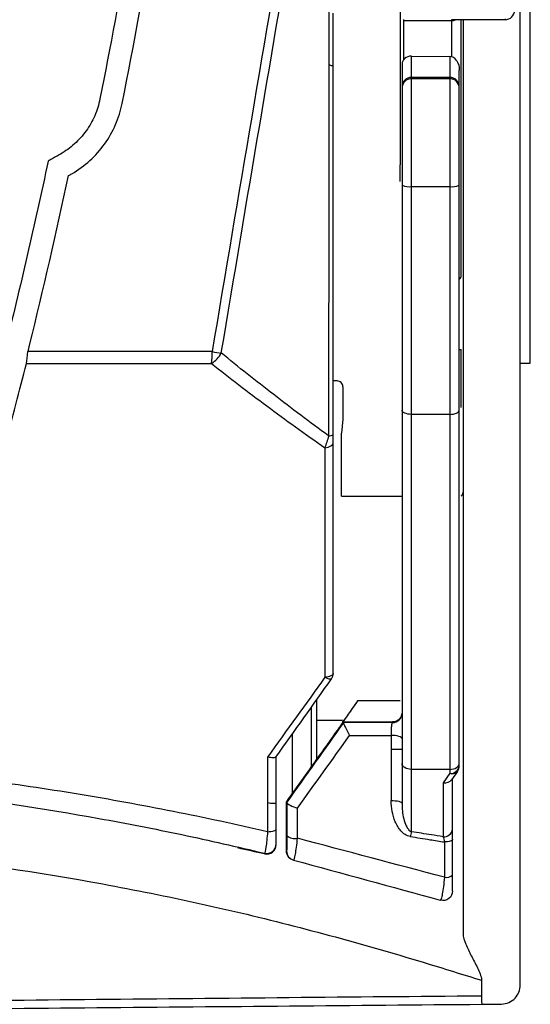
# Model space of a CAD drawing. Extents: x -2553 to 16903, y -23821 to -11697.
# Drawn here: x 2919 to 2946, y -12267 to -12215 of the extents above; entities that cross this region are included whole.
import ezdxf

# ---------------------------------------------------------------- set-up
doc = ezdxf.new("R2010")
doc.units = 0
doc.layers.get('0').update_dxf_attribs({"linetype": 'CONTINUOUS'})
doc.layers.add('Kapcsolók', color=1, linetype='CONTINUOUS')

# ---------------------------------------------------------------- blocks, each defined once
blk = doc.blocks.new('ARS 1250')
at = {"linetype": 'Continuous'}
for p, q in [((2248.82, -12222.057), (2248.82, -12116.578)), ((2249.344, -12233.043), (2249.344, -12214.378)), ((2242.72, -12215.089), (2242.72, -12215.038)), ((2242.72, -12215.089), (2245.22, -12215.089)), ((2242.72, -12217.117), (2242.72, -12215.089)), ((2248.02, -12215.043), (2245.22, -12215.045)), ((2245.22, -12215.045), (2245.22, -12215.089)), ((2245.22, -12215.089), (2245.22, -12216.982)), ((2245.72, -12228.441), (2245.72, -12215.045)), ((2245.82, -12215.045), (2245.82, -12221.864)), ((2245.82, -12215.045), (2245.82, -12221.864)), ((2248.02, -12214.999), (2248.02, -12215.043)), ((2242.52, -12216.061), (2242.52, -12216.072)), ((2242.52, -12216.072), (2242.52, -12216.516)), ((2242.52, -12216.516), (2242.52, -12219.405)), ((2243.12, -12216.948), (2245.12, -12216.968)), ((2243.12, -12218.062), (2243.12, -12216.948)), ((2245.12, -12216.968), (2245.12, -12218.062)), ((2245.12, -12216.968), (2245.129, -12216.968)), ((2242.62, -12217.363), (2242.62, -12218.562)), ((2245.62, -12218.562), (2245.62, -12217.678)), ((2243.12, -12218.133), (2243.12, -12218.062)), ((2245.12, -12218.062), (2243.12, -12218.062)), ((2243.12, -12223.786), (2243.12, -12218.133)), ((2245.12, -12218.133), (2243.12, -12218.133)), ((2245.12, -12218.062), (2245.12, -12218.133)), ((2245.12, -12218.133), (2245.12, -12223.786)), ((2242.62, -12218.562), (2242.62, -12218.633)), ((2242.62, -12218.633), (2242.62, -12223.721)), ((2245.62, -12218.633), (2245.62, -12218.562)), ((2245.62, -12223.721), (2245.62, -12218.633)), ((2242.52, -12219.405), (2242.52, -12222.655)), ((2245.82, -12221.864), (2245.82, -12225.332)), ((2248.82, -12224.224), (2248.82, -12222.057)), ((2243.12, -12223.786), (2245.12, -12223.786)), ((2248.82, -12224.644), (2248.82, -12224.224)), ((2248.82, -12233.452), (2248.82, -12224.644)), ((2245.82, -12225.332), (2245.82, -12232.764)), ((2245.628, -12232.33), (2245.72, -12232.33)), ((2245.72, -12235.356), (2245.72, -12232.33)), ((2245.82, -12232.764), (2245.82, -12236.232)), ((2248.82, -12233.043), (2249.344, -12233.043)), ((2248.82, -12233.872), (2248.82, -12233.452)), ((2239.22, -12233.975), (2239.02, -12233.975)), ((2248.82, -12236.039), (2248.82, -12233.872)), ((2239.52, -12234.275), (2239.52, -12235.975)), ((2239.52, -12235.975), (2239.448, -12236.703)), ((2245.12, -12235.724), (2243.12, -12235.724)), ((2248.82, -12256.524), (2248.82, -12236.039)), ((2245.82, -12236.232), (2245.82, -12256.511)), ((2239.452, -12240.009), (2242.62, -12240.009)), ((2238.132, -12250.705), (2238.132, -12251.751)), ((2242.52, -12250.742), (2240.293, -12250.742)), ((2237.869, -12254.209), (2237.869, -12251.073)), ((2238.132, -12251.751), (2238.132, -12253.841)), ((2238.132, -12251.751), (2239.505, -12251.751)), ((2239.531, -12251.845), (2242.12, -12251.845)), ((2242.12, -12251.845), (2242.12, -12251.875)), ((2236.87, -12252.478), (2236.87, -12255.61)), ((2242.62, -12254.027), (2242.62, -12256.117)), ((2245.62, -12254.148), (2245.62, -12254.027)), ((2245.12, -12254.329), (2243.12, -12254.329)), ((2243.12, -12257.598), (2243.12, -12254.329)), ((2245.12, -12254.536), (2244.77, -12255.03)), ((2245.12, -12254.329), (2245.12, -12254.536)), ((2245.528, -12254.437), (2245.217, -12254.876)), ((2244.77, -12255.03), (2244.77, -12257.857)), ((2245.27, -12257.469), (2245.27, -12254.801))]:
    blk.add_line(p, q, dxfattribs=at)
at = {"linetype": 'Continuous', "flags": 128}
for points in [[(2238.571, -12237.476), (2238.661, -12237.465), (2238.746, -12237.444), (2238.824, -12237.414), (2238.891, -12237.376), (2238.946, -12237.331), (2238.987, -12237.28), (2239.012, -12237.226), (2239.02, -12237.17)], [(2239.02, -12249.297), (2239.012, -12249.334), (2238.988, -12249.37), (2238.948, -12249.404), (2238.894, -12249.434), (2238.828, -12249.46), (2238.752, -12249.48), (2238.668, -12249.495), (2238.579, -12249.502)], [(2238.928, -12249.587), (2238.91, -12249.601), (2238.884, -12249.608), (2238.849, -12249.608), (2238.806, -12249.6), (2238.756, -12249.585), (2238.701, -12249.564), (2238.641, -12249.536), (2238.579, -12249.502)], [(2242.62, -12252.734), (2242.609, -12252.696), (2242.576, -12252.659), (2242.522, -12252.626), (2242.45, -12252.598), (2242.363, -12252.576), (2242.265, -12252.561), (2242.161, -12252.553), (2242.055, -12252.554)], [(2242.053, -12255.966), (2242.16, -12255.965), (2242.264, -12255.971), (2242.362, -12255.984), (2242.449, -12256.002), (2242.522, -12256.026), (2242.576, -12256.054), (2242.609, -12256.085), (2242.62, -12256.117)], [(2235.577, -12257.598), (2235.666, -12257.593), (2235.751, -12257.583), (2235.827, -12257.569), (2235.894, -12257.552), (2235.948, -12257.532), (2235.988, -12257.509), (2236.012, -12257.484), (2236.02, -12257.459)], [(2245.27, -12258.001), (2245.262, -12258.025), (2245.239, -12258.048), (2245.201, -12258.069), (2245.149, -12258.089), (2245.085, -12258.106), (2245.011, -12258.119), (2244.929, -12258.128), (2244.843, -12258.134)]]:
    blk.add_lwpolyline(points, dxfattribs=at)
at = {"linetype": 'Continuous'}
for centre, radius, start, end in [((2248.02, -12214.543), 0.5, 269.9954, 359.9952), ((2243.12, -12218.562), 0.5, 90, 180), ((2243.12, -12218.633), 0.5, 89.9889, 179.9914), ((2245.12, -12218.562), 0.5, 360, 90), ((2245.12, -12218.633), 0.5, 0.0086, 90.0111), ((2242.998, -12222.783), 1.011, 248.0945, 276.9778), ((2245.243, -12222.783), 1.011, 263.0222, 291.9055), ((2245.423, -12228.43), 0.297, 313.5664, 357.9281), ((2225.827, -12232.427), 6.843, 354.6906, 359.9225), ((2235.554, -12214.771), 17.9, 260.7283, 262.2871), ((2231.68, -12231.659), 1.698, 304.4147, 330.0055), ((2238.808, -12236.476), 0.375, 264.4005, 304.5391), ((2238.52, -12249.297), 0.5, 324.5555, 360), ((2242.12, -12251.375), 0.5, 269.9957, 359.9953), ((2245.17, -12254.084), 0.455, 263.6982, 351.858), ((2245.12, -12254.148), 0.5, 324.6956, 360), ((2245.256, -12254.204), 0.359, 247.7452, 319.4162), ((2244.651, -12258.154), 1.629, 160.0409, 169.2423), ((2244.82, -12257.405), 0.455, 263.6987, 351.8579), ((2235.52, -12258.234), 0.5, 257.2127, 359.9878), ((2235.52, -12258.275), 0.5, 257.2159, 359.9863), ((2237.003, -12257.293), 0.663, 230.9576, 282.3468), ((2237.071, -12258.601), 0.5, 180.2519, 254.7052), ((2244.93, -12259.466), 0.525, 260.4335, 310.4105)]:
    blk.add_arc(centre, radius, start, end, dxfattribs=at)
for centre, major_axis, ratio, start_param, end_param in [((2245.22, -12214.593), (-0.5, 0), 0.992796, 1.570796, 1.997105), ((2243.12, -12217.357), (-0.5, 0.015), 0.818903, 4.737289, 5.559626), ((2245.12, -12217.664), (0, 0.696), 0.718015, 5.460849, 6.265732), ((2244.77, -12254.642), (-0.487, 0.155), 0.743145, 1.803015, 2.909374)]:
    blk.add_ellipse(centre, major_axis=major_axis, ratio=ratio, start_param=start_param, end_param=end_param, dxfattribs=at)
for points, degree in [([(2241.089, -12183.323), (2238.221, -12199.689), (2235.417, -12216.065), (2232.67, -12232.436)], 3), ([(2233.151, -12232.508), (2235.818, -12216.578), (2238.539, -12200.642), (2241.318, -12184.715)], 3), ([(2238.788, -12217.415), (2238.781, -12223.897), (2238.775, -12230.376), (2238.771, -12236.849)], 3), ([(2239.02, -12236.785), (2239.02, -12230.358), (2239.02, -12223.926), (2239.02, -12217.49)], 3), ([(2242.754, -12217.075), (2242.668, -12217.15), (2242.62, -12217.253), (2242.62, -12217.363)], 3), ([(2245.487, -12217.19), (2245.583, -12217.335), (2245.62, -12217.509), (2245.62, -12217.678)], 3), ([(2242.52, -12223.513), (2242.52, -12222.655)], 1), ([(2242.62, -12223.721), (2242.62, -12227.649), (2242.62, -12231.576), (2242.62, -12235.499)], 3), ([(2245.62, -12235.499), (2245.62, -12231.576), (2245.62, -12227.649), (2245.62, -12223.721)], 3), ([(2243.12, -12235.724), (2243.12, -12231.747), (2243.12, -12227.768), (2243.12, -12223.786)], 3), ([(2245.12, -12223.786), (2245.12, -12227.768), (2245.12, -12231.747), (2245.12, -12235.724)], 3), ([(2232.67, -12232.436), (2229.456, -12232.437), (2226.239, -12232.438), (2223.018, -12232.438)], 3), ([(2222.932, -12233.063), (2226.171, -12233.062), (2229.407, -12233.061), (2232.64, -12233.06)], 3), ([(2238.771, -12236.849), (2238.715, -12237.078), (2238.645, -12237.295), (2238.571, -12237.476)], 3), ([(2239.02, -12237.17), (2239.02, -12237.057), (2239.02, -12236.927), (2239.02, -12236.785)], 3), ([(2239.452, -12240.009), (2239.45, -12238.907), (2239.449, -12237.805), (2239.448, -12236.703)], 3), ([(2238.579, -12249.502), (2237.586, -12250.884), (2236.585, -12252.278), (2235.576, -12253.682)], 3), ([(2236.012, -12253.683), (2236.992, -12252.307), (2237.964, -12250.941), (2238.928, -12249.587)], 3), ([(2240.293, -12250.742), (2240.031, -12251.109), (2239.768, -12251.477), (2239.505, -12251.846)], 3), ([(2239.549, -12251.882), (2238.567, -12253.263), (2237.578, -12254.653), (2236.584, -12256.05)], 3), ([(2239.505, -12251.846), (2239.501, -12251.867), (2239.496, -12251.888), (2239.492, -12251.909)], 3), ([(2239.55, -12251.881), (2239.543, -12251.869), (2239.537, -12251.857), (2239.531, -12251.845)], 3), ([(2239.55, -12251.881), (2239.55, -12251.881), (2239.55, -12251.881), (2239.549, -12251.882)], 3), ([(2237.144, -12256.356), (2238.058, -12255.084), (2238.967, -12253.818), (2239.871, -12252.56)], 3), ([(2236.561, -12256.043), (2237.276, -12255.04), (2237.988, -12254.042), (2238.695, -12253.052)], 3), ([(2242.054, -12253.279), (2242.054, -12254.167), (2242.054, -12255.063), (2242.053, -12255.966)], 3), ([(2235.576, -12253.682), (2235.576, -12254.475), (2235.577, -12255.273), (2235.577, -12256.077)], 3), ([(2236.02, -12256.085), (2236.02, -12255.275), (2236.02, -12254.47), (2236.02, -12253.671)], 3), ([(2236.02, -12256.085), (2236.02, -12256.085), (2236.018, -12256.088), (2236.014, -12256.094)], 3), ([(2236.02, -12257.459), (2236.02, -12256.999), (2236.02, -12256.541), (2236.02, -12256.085)], 3), ([(2236.56, -12258.6), (2236.56, -12257.743), (2236.56, -12256.89), (2236.561, -12256.043)], 3), ([(2236.584, -12256.05), (2236.584, -12256.05), (2236.585, -12256.054), (2236.585, -12256.061)], 3), ([(2236.585, -12256.061), (2236.585, -12256.641), (2236.585, -12257.223), (2236.585, -12257.808)], 3), ([(2237.145, -12257.941), (2237.145, -12257.411), (2237.145, -12256.882), (2237.144, -12256.356)], 3), ([(2245.27, -12258.001), (2245.27, -12257.792), (2245.27, -12257.606), (2245.27, -12257.469)], 3), ([(2236.02, -12258.275), (2236.02, -12258.261), (2236.02, -12258.248), (2236.02, -12258.234)], 3), ([(2244.843, -12259.983), (2242.281, -12259.304), (2239.715, -12258.623), (2237.145, -12257.941)], 3), ([(2244.77, -12257.857), (2244.796, -12257.929), (2244.821, -12258.024), (2244.843, -12258.134)], 3), ([(2244.843, -12258.134), (2244.843, -12258.748), (2244.843, -12259.364), (2244.843, -12259.983)], 3), ([(2245.27, -12259.865), (2245.27, -12259.241), (2245.27, -12258.62), (2245.27, -12258.001)], 3), ([(2234.022, -12258.434), (2234.024, -12258.438), (2234.025, -12258.442), (2234.026, -12258.446)], 3), ([(2235.41, -12258.762), (2234.948, -12258.657), (2234.487, -12258.552), (2234.026, -12258.446)], 3), ([(2236.571, -12258.603), (2236.567, -12258.602), (2236.564, -12258.601), (2236.56, -12258.6)], 3), ([(2236.926, -12259.08), (2236.93, -12259.081), (2236.935, -12259.082), (2236.939, -12259.083)], 3), ([(2236.939, -12259.083), (2239.501, -12259.784), (2242.06, -12260.483), (2244.614, -12261.182)], 3), ([(2245.82, -12262.866), (2245.82, -12262.896), (2245.82, -12262.926), (2245.82, -12262.956)], 3), ([(2248.82, -12265.629), (2248.82, -12264.708), (2248.82, -12263.816), (2248.82, -12262.93)], 3), ([(2246.783, -12265.379), (2246.78, -12265.654), (2246.778, -12265.931), (2246.777, -12266.211)], 3), ([(2246.777, -12266.211), (2246.777, -12266.212), (2246.777, -12266.213), (2246.777, -12266.214)], 3), ([(2246.809, -12266.638), (2246.881, -12266.637), (2246.955, -12266.637), (2247.031, -12266.636)], 3), ([(2247.031, -12266.636), (2247.297, -12266.634), (2247.563, -12266.631), (2247.829, -12266.629)], 3)]:
    blk.add_open_spline(points, degree=degree, dxfattribs=at)
for points, knots in [([(2242.52, -12189.693), (2242.52, -12190.06), (2242.52, -12190.428), (2242.52, -12196.157), (2242.52, -12201.516), (2242.52, -12209.936), (2242.52, -12212.999), (2242.52, -12216.061)], [0.23288, 0.23288, 0.23288, 0.23288, 0.25, 0.25, 0.5, 0.5, 0.6430372, 0.6430372, 0.6430372, 0.6430372]), ([(2238.791, -12214.614), (2238.791, -12215.033), (2238.79, -12215.452), (2238.79, -12215.87), (2238.789, -12216.385), (2238.788, -12216.9), (2238.788, -12217.415)], [0, 0, 0, 0, 0.001268121, 0.001268121, 0.001268121, 0.002827576, 0.002827576, 0.002827576, 0.002827576]), ([(2239.02, -12217.49), (2239.02, -12216.931), (2239.02, -12216.372), (2239.02, -12215.812), (2239.02, -12215.438), (2239.02, -12215.064), (2239.02, -12214.69), (2239.02, -12214.69), (2239.02, -12214.69), (2239.02, -12214.69)], [0, 0, 0, 0, 0.001694407, 0.001694407, 0.001694407, 0.002827104, 0.002827104, 0.002827104, 0.002827254, 0.002827254, 0.002827254, 0.002827254]), ([(2239.02, -12217.49), (2239.02, -12217.488), (2238.998, -12217.479), (2238.917, -12217.453), (2238.857, -12217.435), (2238.788, -12217.415)], [0, 0, 0, 0, 0.5, 0.5, 1, 1, 1, 1]), ([(2238.771, -12236.849), (2237.792, -12236.134), (2236.833, -12235.414), (2234.957, -12233.968), (2234.041, -12233.241), (2233.151, -12232.508)], [0, 0, 0, 0, 0.5, 0.5, 1, 1, 1, 1]), ([(2232.64, -12233.06), (2233.579, -12233.805), (2234.546, -12234.545), (2236.526, -12236.017), (2237.539, -12236.749), (2238.571, -12237.476)], [0, 0, 0, 0, 0.5, 0.5, 1, 1, 1, 1]), ([(2239.52, -12234.275), (2239.52, -12234.196), (2239.488, -12234.118), (2239.377, -12234.007), (2239.299, -12233.975), (2239.22, -12233.975)], [0, 0, 0, 0, 0.5, 0.5, 1, 1, 1, 1]), ([(2243.12, -12235.724), (2242.985, -12235.724), (2242.854, -12235.698), (2242.672, -12235.615), (2242.62, -12235.557), (2242.62, -12235.499)], [0, 0, 0, 0, 0.5, 0.5, 1, 1, 1, 1]), ([(2242.62, -12235.499), (2242.62, -12236.842), (2242.62, -12238.243), (2242.62, -12241.158), (2242.62, -12242.665), (2242.62, -12245.776), (2242.62, -12247.372), (2242.62, -12250.642), (2242.62, -12252.319), (2242.62, -12254.027)], [0, 0, 0, 0, 0.25, 0.25, 0.5, 0.5, 0.75, 0.75, 1, 1, 1, 1]), ([(2245.12, -12235.724), (2245.256, -12235.724), (2245.387, -12235.698), (2245.569, -12235.615), (2245.62, -12235.557), (2245.62, -12235.499)], [0, 0, 0, 0, 0.5, 0.5, 1, 1, 1, 1]), ([(2245.62, -12254.027), (2245.62, -12252.319), (2245.62, -12250.642), (2245.62, -12247.372), (2245.62, -12245.776), (2245.62, -12242.665), (2245.62, -12241.158), (2245.62, -12238.243), (2245.62, -12236.842), (2245.62, -12235.499)], [0, 0, 0, 0, 0.25, 0.25, 0.5, 0.5, 0.75, 0.75, 1, 1, 1, 1]), ([(2243.12, -12254.329), (2243.12, -12252.612), (2243.12, -12250.926), (2243.12, -12247.64), (2243.12, -12246.036), (2243.12, -12242.911), (2243.12, -12241.399), (2243.12, -12238.474), (2243.12, -12237.069), (2243.12, -12235.724)], [0, 0, 0, 0, 0.25, 0.25, 0.5, 0.5, 0.75, 0.75, 1, 1, 1, 1]), ([(2245.12, -12235.724), (2245.12, -12237.067), (2245.12, -12238.474), (2245.12, -12241.399), (2245.12, -12242.911), (2245.12, -12246.036), (2245.12, -12247.64), (2245.12, -12250.926), (2245.12, -12252.612), (2245.12, -12254.329)], [0, 0, 0, 0, 0.25, 0.25, 0.5, 0.5, 0.75, 0.75, 1, 1, 1, 1]), ([(2238.571, -12237.476), (2238.572, -12238.404), (2238.573, -12239.354), (2238.574, -12241.292), (2238.575, -12242.281), (2238.577, -12245.294), (2238.578, -12247.367), (2238.579, -12249.502)], [0, 0, 0, 0, 0.25, 0.25, 0.5, 0.5, 1, 1, 1, 1]), ([(2239.02, -12249.297), (2239.02, -12247.137), (2239.02, -12245.047), (2239.02, -12241.005), (2239.02, -12239.052), (2239.02, -12237.17)], [0, 0, 0, 0, 0.5, 0.5, 1, 1, 1, 1]), ([(2245.72, -12240.002), (2245.739, -12239.985), (2245.779, -12239.949), (2245.814, -12239.878), (2245.818, -12239.827), (2245.82, -12239.803)], [0, 0, 0, 0, 0.320802, 0.672633, 1, 1, 1, 1]), ([(2240.293, -12250.742), (2240.211, -12250.856), (2240.127, -12250.975), (2239.958, -12251.215), (2239.875, -12251.333), (2239.724, -12251.551), (2239.656, -12251.651), (2239.558, -12251.797), (2239.529, -12251.842), (2239.531, -12251.845)], [0, 0, 0, 0, 0.25, 0.25, 0.5, 0.5, 0.75, 0.75, 1, 1, 1, 1]), ([(2242.62, -12251.349), (2242.62, -12251.473), (2242.573, -12251.595), (2242.396, -12251.782), (2242.269, -12251.841), (2242.135, -12251.845)], [0, 0, 0, 0, 0.5, 0.5, 1, 1, 1, 1]), ([(2238.695, -12253.052), (2238.772, -12252.944), (2238.85, -12252.835), (2239.007, -12252.612), (2239.088, -12252.498), (2239.246, -12252.273), (2239.324, -12252.161), (2239.419, -12252.022), (2239.446, -12251.983), (2239.482, -12251.928), (2239.491, -12251.912), (2239.492, -12251.909)], [0, 0, 0, 0, 0.25, 0.25, 0.5, 0.5, 0.75, 0.75, 0.875, 0.875, 1, 1, 1, 1]), ([(2239.549, -12251.882), (2239.547, -12251.888), (2239.555, -12251.915), (2239.591, -12252.003), (2239.619, -12252.064), (2239.716, -12252.266), (2239.798, -12252.426), (2239.871, -12252.56)], [0, 0, 0, 0, 0.25, 0.25, 0.5, 0.5, 1, 1, 1, 1]), ([(2242.12, -12251.875), (2241.727, -12251.876), (2241.334, -12251.877), (2240.941, -12251.878), (2240.477, -12251.879), (2240.013, -12251.88), (2239.55, -12251.881)], [0.000404015, 0.000404015, 0.000404015, 0.000404015, 0.001594858, 0.001594858, 0.001594858, 0.002998786, 0.002998786, 0.002998786, 0.002998786]), ([(2242.12, -12251.875), (2242.098, -12251.878), (2242.077, -12251.958), (2242.057, -12252.156), (2242.053, -12252.234), (2242.05, -12252.395), (2242.051, -12252.478), (2242.055, -12252.554)], [0, 0, 0, 0, 0.5, 0.5, 0.75, 0.75, 1, 1, 1, 1]), ([(2242.135, -12251.845), (2242.131, -12251.845), (2242.127, -12251.845), (2242.124, -12251.845), (2242.123, -12251.845), (2242.121, -12251.845), (2242.12, -12251.845)], [0, 0, 0, 0, 0.0000175359, 0.0000175359, 0.0000175359, 0.00002319277, 0.00002319277, 0.00002319277, 0.00002319277]), ([(2239.871, -12252.56), (2240.249, -12252.559), (2240.627, -12252.558), (2241.005, -12252.557), (2241.355, -12252.556), (2241.705, -12252.555), (2242.055, -12252.554)], [0, 0, 0, 0, 0.001144538, 0.001144538, 0.001144538, 0.002204644, 0.002204644, 0.002204644, 0.002204644]), ([(2242.055, -12252.554), (2242.055, -12252.682), (2242.055, -12252.81), (2242.055, -12252.938), (2242.055, -12253.051), (2242.055, -12253.165), (2242.054, -12253.279)], [0, 0, 0, 0, 0.0004106574, 0.0004106574, 0.0004106574, 0.0007753133, 0.0007753133, 0.0007753133, 0.0007753133]), ([(2242.62, -12253.279), (2242.62, -12253.279), (2242.606, -12253.279), (2242.551, -12253.279), (2242.509, -12253.279), (2242.352, -12253.279), (2242.201, -12253.279), (2242.054, -12253.279)], [0, 0, 0, 0, 0.25, 0.25, 0.5, 0.5, 1, 1, 1, 1]), ([(2236.012, -12253.683), (2235.992, -12253.711), (2235.937, -12253.725), (2235.78, -12253.724), (2235.679, -12253.709), (2235.576, -12253.682)], [0, 0, 0, 0, 0.5, 0.5, 1, 1, 1, 1]), ([(2243.12, -12254.329), (2242.986, -12254.329), (2242.855, -12254.295), (2242.672, -12254.183), (2242.62, -12254.104), (2242.62, -12254.027)], [0, 0, 0, 0, 0.5, 0.5, 1, 1, 1, 1]), ([(2245.12, -12254.329), (2245.255, -12254.329), (2245.386, -12254.295), (2245.568, -12254.183), (2245.62, -12254.104), (2245.62, -12254.027)], [0, 0, 0, 0, 0.5, 0.5, 1, 1, 1, 1]), ([(2164.631, -12258.722), (2165.349, -12258.555), (2166.067, -12258.387), (2167.506, -12258.061), (2168.227, -12257.904), (2170.394, -12257.447), (2171.844, -12257.163), (2176.212, -12256.375), (2179.147, -12255.935), (2183.587, -12255.403), (2185.075, -12255.247), (2188.053, -12254.98), (2189.543, -12254.868), (2194.019, -12254.601), (2197.009, -12254.511), (2201.503, -12254.511), (2203.004, -12254.533), (2206.002, -12254.622), (2207.498, -12254.689), (2211.975, -12254.956), (2214.946, -12255.223), (2220.862, -12255.93), (2223.811, -12256.372), (2228.189, -12257.161), (2229.642, -12257.446), (2231.811, -12257.903), (2232.533, -12258.061), (2233.973, -12258.387), (2234.691, -12258.555), (2235.41, -12258.722)], [0, 0, 0, 0, 0.03125, 0.03125, 0.0625, 0.0625, 0.125, 0.125, 0.25, 0.25, 0.3125, 0.3125, 0.375, 0.375, 0.5, 0.5, 0.5625, 0.5625, 0.625, 0.625, 0.75, 0.75, 0.875, 0.875, 0.9375, 0.9375, 0.96875, 0.96875, 1, 1, 1, 1]), ([(2235.577, -12257.598), (2234.756, -12257.413), (2233.935, -12257.227), (2232.288, -12256.873), (2231.463, -12256.702), (2228.981, -12256.21), (2227.319, -12255.908), (2223.977, -12255.356), (2222.297, -12255.107), (2218.93, -12254.662), (2217.243, -12254.468), (2215.551, -12254.3)], [0, 0, 0, 0, 0.125, 0.125, 0.25, 0.25, 0.5, 0.5, 0.75, 0.75, 1, 1, 1, 1]), ([(2235.577, -12256.077), (2235.577, -12256.394), (2235.577, -12256.713), (2235.577, -12257.032), (2235.577, -12257.22), (2235.577, -12257.409), (2235.577, -12257.598)], [0, 0, 0, 0, 0.001000035, 0.001000035, 0.001000035, 0.001590487, 0.001590487, 0.001590487, 0.001590487]), ([(2236.014, -12256.094), (2235.997, -12256.119), (2235.942, -12256.129), (2235.784, -12256.123), (2235.682, -12256.105), (2235.577, -12256.077)], [0, 0, 0, 0, 0.5, 0.5, 1, 1, 1, 1]), ([(2236.584, -12256.05), (2236.577, -12256.048), (2236.569, -12256.046), (2236.562, -12256.043), (2236.561, -12256.043), (2236.561, -12256.043), (2236.561, -12256.043)], [0.000658013, 0.000658013, 0.000658013, 0.000658013, 0.00191935, 0.00191935, 0.00191935, 0.00199374, 0.00199374, 0.00199374, 0.00199374]), ([(2236.585, -12256.061), (2236.588, -12256.1), (2236.656, -12256.156), (2236.868, -12256.267), (2237.01, -12256.32), (2237.144, -12256.356)], [0, 0, 0, 0, 0.5, 0.5, 1, 1, 1, 1]), ([(2243.051, -12257.85), (2242.953, -12257.834), (2242.861, -12257.795), (2242.698, -12257.692), (2242.626, -12257.627), (2242.435, -12257.415), (2242.339, -12257.247), (2242.191, -12256.898), (2242.139, -12256.714), (2242.07, -12256.345), (2242.053, -12256.157), (2242.053, -12255.966)], [0, 0, 0, 0, 0.125, 0.125, 0.25, 0.25, 0.5, 0.5, 0.75, 0.75, 1, 1, 1, 1]), ([(2242.62, -12256.117), (2242.62, -12256.387), (2242.647, -12256.655), (2242.743, -12257.046), (2242.785, -12257.175), (2242.874, -12257.357), (2242.908, -12257.416), (2242.973, -12257.497), (2242.997, -12257.522), (2243.052, -12257.567), (2243.084, -12257.586), (2243.12, -12257.598)], [0, 0, 0, 0, 0.5, 0.5, 0.75, 0.75, 0.875, 0.875, 0.9375, 0.9375, 1, 1, 1, 1]), ([(2245.82, -12256.511), (2245.82, -12256.539), (2245.82, -12256.568), (2245.82, -12256.596), (2245.82, -12256.695), (2245.82, -12256.794), (2245.82, -12256.892), (2245.82, -12257.079), (2245.82, -12257.267), (2245.82, -12257.454)], [0, 0, 0, 0, 0.0000902316, 0.0000902316, 0.0000902316, 0.0004035396, 0.0004035396, 0.0004035396, 0.0009979146, 0.0009979146, 0.0009979146, 0.0009979146]), ([(2248.82, -12262.484), (2248.82, -12262.02), (2248.82, -12261.556), (2248.82, -12261.092), (2248.82, -12260.628), (2248.82, -12260.164), (2248.82, -12259.699), (2248.82, -12259.235), (2248.82, -12258.771), (2248.82, -12258.307), (2248.82, -12257.843), (2248.82, -12257.379), (2248.82, -12256.914), (2248.82, -12256.784), (2248.82, -12256.654), (2248.82, -12256.524)], [0, 0, 0, 0, 0.001474124, 0.001474124, 0.001474124, 0.002948249, 0.002948249, 0.002948249, 0.004422373, 0.004422373, 0.004422373, 0.005896498, 0.005896498, 0.005896498, 0.0063101, 0.0063101, 0.0063101, 0.0063101]), ([(2235.577, -12257.598), (2235.563, -12257.757), (2235.548, -12257.905), (2235.518, -12258.179), (2235.502, -12258.299), (2235.457, -12258.601), (2235.43, -12258.717), (2235.41, -12258.722)], [0, 0, 0, 0, 0.25, 0.25, 0.5, 0.5, 1, 1, 1, 1]), ([(2236.02, -12258.234), (2236.02, -12258.228), (2236.02, -12258.146), (2236.02, -12257.868), (2236.02, -12257.676), (2236.02, -12257.459)], [0, 0, 0, 0, 0.5, 0.5, 1, 1, 1, 1]), ([(2244.77, -12257.857), (2244.567, -12257.824), (2244.364, -12257.792), (2244.161, -12257.76), (2243.814, -12257.705), (2243.467, -12257.651), (2243.12, -12257.598)], [0.000877092, 0.000877092, 0.000877092, 0.000877092, 0.001505475, 0.001505475, 0.001505475, 0.002577178, 0.002577178, 0.002577178, 0.002577178]), ([(2245.82, -12257.454), (2245.82, -12257.818), (2245.82, -12258.181), (2245.82, -12258.545), (2245.82, -12259.009), (2245.82, -12259.473), (2245.82, -12259.937), (2245.82, -12260.402), (2245.82, -12260.866), (2245.82, -12261.33), (2245.82, -12261.693), (2245.82, -12262.057), (2245.82, -12262.421)], [0, 0, 0, 0, 0.001155101, 0.001155101, 0.001155101, 0.00262927, 0.00262927, 0.00262927, 0.004103439, 0.004103439, 0.004103439, 0.005258423, 0.005258423, 0.005258423, 0.005258423]), ([(2206.354, -12258.024), (2209.827, -12258.176), (2213.291, -12258.445), (2220.157, -12259.216), (2223.561, -12259.717), (2228.627, -12260.645), (2230.311, -12260.984), (2233.654, -12261.72), (2235.315, -12262.117), (2238.618, -12262.965), (2240.261, -12263.417), (2243.53, -12264.37), (2245.156, -12264.874), (2246.783, -12265.379)], [0, 0, 0, 0, 0.25, 0.25, 0.5, 0.5, 0.625, 0.625, 0.75, 0.75, 0.875, 0.875, 1, 1, 1, 1]), ([(2236.585, -12257.808), (2236.585, -12258.034), (2236.584, -12258.234), (2236.579, -12258.522), (2236.575, -12258.605), (2236.571, -12258.603)], [0, 0, 0, 0, 0.5, 0.5, 1, 1, 1, 1]), ([(2236.939, -12259.083), (2236.964, -12259.09), (2236.999, -12258.977), (2237.054, -12258.667), (2237.073, -12258.543), (2237.11, -12258.26), (2237.128, -12258.107), (2237.145, -12257.941)], [0, 0, 0, 0, 0.5, 0.5, 0.75, 0.75, 1, 1, 1, 1]), ([(2243.051, -12257.85), (2243.398, -12257.904), (2243.744, -12257.958), (2244.09, -12258.013), (2244.341, -12258.053), (2244.592, -12258.093), (2244.843, -12258.134)], [0, 0, 0, 0, 0.001070269, 0.001070269, 0.001070269, 0.001846525, 0.001846525, 0.001846525, 0.001846525]), ([(2235.41, -12258.722), (2235.41, -12258.731), (2235.41, -12258.74), (2235.41, -12258.748), (2235.41, -12258.753), (2235.41, -12258.758), (2235.41, -12258.762)], [0, 0, 0, 0, 0.001, 0.001, 0.001, 0.001520642, 0.001520642, 0.001520642, 0.001520642]), ([(2236.926, -12259.08), (2236.819, -12259.051), (2236.726, -12258.987), (2236.595, -12258.813), (2236.56, -12258.708), (2236.56, -12258.6)], [0, 0, 0, 0, 0.5, 0.5, 1, 1, 1, 1]), ([(2244.843, -12259.983), (2244.826, -12260.156), (2244.808, -12260.316), (2244.77, -12260.615), (2244.751, -12260.745), (2244.714, -12260.964), (2244.697, -12261.049), (2244.664, -12261.163), (2244.65, -12261.191), (2244.639, -12261.188)], [0, 0, 0, 0, 0.25, 0.25, 0.5, 0.5, 0.75, 0.75, 1, 1, 1, 1]), ([(2245.27, -12260.706), (2245.27, -12260.705), (2245.27, -12260.617), (2245.27, -12260.311), (2245.27, -12260.101), (2245.27, -12259.865)], [0, 0, 0, 0, 0.5, 0.5, 1, 1, 1, 1]), ([(2245.27, -12260.706), (2245.27, -12260.859), (2245.195, -12261.01), (2244.952, -12261.196), (2244.786, -12261.228), (2244.638, -12261.188)], [0, 0, 0, 0, 0.5, 0.5, 1, 1, 1, 1]), ([(2244.639, -12261.188), (2244.637, -12261.188), (2244.636, -12261.187), (2244.634, -12261.187), (2244.628, -12261.185), (2244.621, -12261.183), (2244.614, -12261.182)], [0.00066087804, 0.00066087804, 0.00066087804, 0.00066087804, 0.00066562609, 0.00066562609, 0.00066562609, 0.00068611433, 0.00068611433, 0.00068611433, 0.00068611433]), ([(2245.82, -12262.421), (2245.82, -12262.457), (2245.82, -12262.494), (2245.82, -12262.531), (2245.82, -12262.568), (2245.82, -12262.605), (2245.82, -12262.643), (2245.82, -12262.71), (2245.82, -12262.777), (2245.82, -12262.844), (2245.82, -12262.851), (2245.82, -12262.859), (2245.82, -12262.866)], [0, 0, 0, 0, 0.0001163519, 0.0001163519, 0.0001163519, 0.0002352144, 0.0002352144, 0.0002352144, 0.000447886, 0.000447886, 0.000447886, 0.0004719968, 0.0004719968, 0.0004719968, 0.0004719968]), ([(2248.82, -12262.93), (2248.82, -12262.856), (2248.82, -12262.782), (2248.82, -12262.708), (2248.82, -12262.671), (2248.82, -12262.633), (2248.82, -12262.596), (2248.82, -12262.559), (2248.82, -12262.521), (2248.82, -12262.484)], [0, 0, 0, 0, 0.0002343498, 0.0002343498, 0.0002343498, 0.0003529652, 0.0003529652, 0.0003529652, 0.0004715806, 0.0004715806, 0.0004715806, 0.0004715806]), ([(2245.82, -12262.956), (2245.82, -12263.1), (2245.882, -12263.291), (2246.004, -12263.589), (2246.05, -12263.691), (2246.147, -12263.896), (2246.199, -12263.999), (2246.357, -12264.307), (2246.469, -12264.515), (2246.623, -12264.829), (2246.672, -12264.935), (2246.753, -12265.151), (2246.784, -12265.263), (2246.783, -12265.379)], [0, 0, 0, 0, 0.25, 0.25, 0.375, 0.375, 0.5, 0.5, 0.75, 0.75, 0.875, 0.875, 1, 1, 1, 1]), ([(2247.829, -12266.629), (2247.966, -12266.628), (2248.1, -12266.599), (2248.345, -12266.491), (2248.454, -12266.413), (2248.634, -12266.224), (2248.702, -12266.117), (2248.796, -12265.881), (2248.82, -12265.755), (2248.82, -12265.629)], [0, 0, 0, 0, 0.25, 0.25, 0.5, 0.5, 0.75, 0.75, 1, 1, 1, 1]), ([(2246.777, -12266.214), (2243.422, -12266.234), (2240.067, -12266.267), (2233.345, -12266.331), (2229.981, -12266.364), (2223.237, -12266.429), (2219.857, -12266.462), (2213.094, -12266.526), (2209.708, -12266.558), (2206.32, -12266.588)], [0, 0, 0, 0, 0.25, 0.25, 0.5, 0.5, 0.75, 0.75, 1, 1, 1, 1]), ([(2246.777, -12266.214), (2246.778, -12266.333), (2246.781, -12266.442), (2246.791, -12266.596), (2246.799, -12266.638), (2246.809, -12266.638)], [0, 0, 0, 0, 0.5, 0.5, 1, 1, 1, 1]), ([(2206.32, -12266.991), (2209.711, -12266.962), (2213.099, -12266.932), (2219.868, -12266.873), (2223.25, -12266.843), (2230, -12266.785), (2233.367, -12266.755), (2240.094, -12266.696), (2243.451, -12266.667), (2246.809, -12266.638)], [0, 0, 0, 0, 0.25, 0.25, 0.5, 0.5, 0.75, 0.75, 1, 1, 1, 1])]:
    blk.add_open_spline(points, degree=3, knots=knots, dxfattribs=at)
at = {"layer": 'Kapcsolók', "linetype": 'Continuous'}
for points, knots in [([(2227.956, -12219.428), (2229.199, -12213.195), (2230.242, -12206.93), (2231.509, -12197.484), (2231.882, -12194.326), (2232.526, -12188.003), (2232.798, -12184.839), (2233.242, -12178.501), (2233.413, -12175.329), (2233.655, -12168.977), (2233.726, -12165.798), (2233.786, -12156.267), (2233.625, -12149.915), (2233.261, -12143.567)], [0, 0, 0, 0, 0.25, 0.25, 0.375, 0.375, 0.5, 0.5, 0.625, 0.625, 0.75, 0.75, 1, 1, 1, 1]), ([(2226.79, -12219.196), (2226.73, -12219.498), (2226.638, -12219.79), (2226.393, -12220.354), (2226.242, -12220.62), (2225.887, -12221.113), (2225.681, -12221.344), (2225.228, -12221.754), (2224.982, -12221.934), (2224.715, -12222.087)], [0, 0, 0, 0, 0.25, 0.25, 0.5, 0.5, 0.75, 0.75, 1, 1, 1, 1]), ([(2225.31, -12223.116), (2225.65, -12222.92), (2225.969, -12222.687), (2226.548, -12222.162), (2226.806, -12221.873), (2227.259, -12221.241), (2227.454, -12220.896), (2227.763, -12220.184), (2227.879, -12219.814), (2227.956, -12219.428)], [0, 0, 0, 0, 0.25, 0.25, 0.5, 0.5, 0.75, 0.75, 1, 1, 1, 1]), ([(2224.715, -12222.087), (2224.677, -12222.109), (2224.639, -12222.131), (2224.601, -12222.153), (2224.563, -12222.174), (2224.525, -12222.196), (2224.487, -12222.218), (2224.449, -12222.24), (2224.411, -12222.261), (2224.373, -12222.283), (2224.335, -12222.304), (2224.297, -12222.326), (2224.259, -12222.347), (2224.197, -12222.382), (2224.136, -12222.416), (2224.075, -12222.451)], [0, 0, 0, 0, 0.0001314284, 0.0001314284, 0.0001314284, 0.0002628571, 0.0002628571, 0.0002628571, 0.0003942862, 0.0003942862, 0.0003942862, 0.0005257157, 0.0005257157, 0.0005257157, 0.0007371106, 0.0007371106, 0.0007371106, 0.0007371106]), ([(2224.075, -12222.451), (2223.722, -12224.103), (2223.358, -12225.753), (2222.6, -12229.045), (2222.207, -12230.688), (2221.8, -12232.327)], [0, 0, 0, 0, 0.5, 0.5, 1, 1, 1, 1]), ([(2217.438, -12252.196), (2218.003, -12250.454), (2218.541, -12248.739), (2219.566, -12245.369), (2220.051, -12243.72), (2220.968, -12240.501), (2221.398, -12238.939), (2222.204, -12235.923), (2222.58, -12234.466), (2222.932, -12233.063)], [0, 0, 0, 0, 0.25, 0.25, 0.5, 0.5, 0.75, 0.75, 1, 1, 1, 1])]:
    blk.add_open_spline(points, degree=3, knots=knots, dxfattribs=at)
for points in [[(2228.314, -12210.949), (2227.844, -12213.705), (2227.336, -12216.455), (2226.79, -12219.196)], [(2225.147, -12223.21), (2225.201, -12223.178), (2225.256, -12223.147), (2225.31, -12223.116)], [(2223.098, -12232.105), (2223.826, -12229.151), (2224.509, -12226.185), (2225.147, -12223.21)], [(2222.932, -12233.063), (2222.959, -12232.893), (2222.99, -12232.671), (2223.018, -12232.438)], [(2223.018, -12232.438), (2223.045, -12232.327), (2223.071, -12232.216), (2223.098, -12232.105)]]:
    blk.add_open_spline(points, degree=3, dxfattribs=at)

msp = doc.modelspace()

# ---------------------------------------------------------------- block references
msp.add_blockref('ARS 1250', (696.472, 0))

doc.saveas('drawing.dxf')
